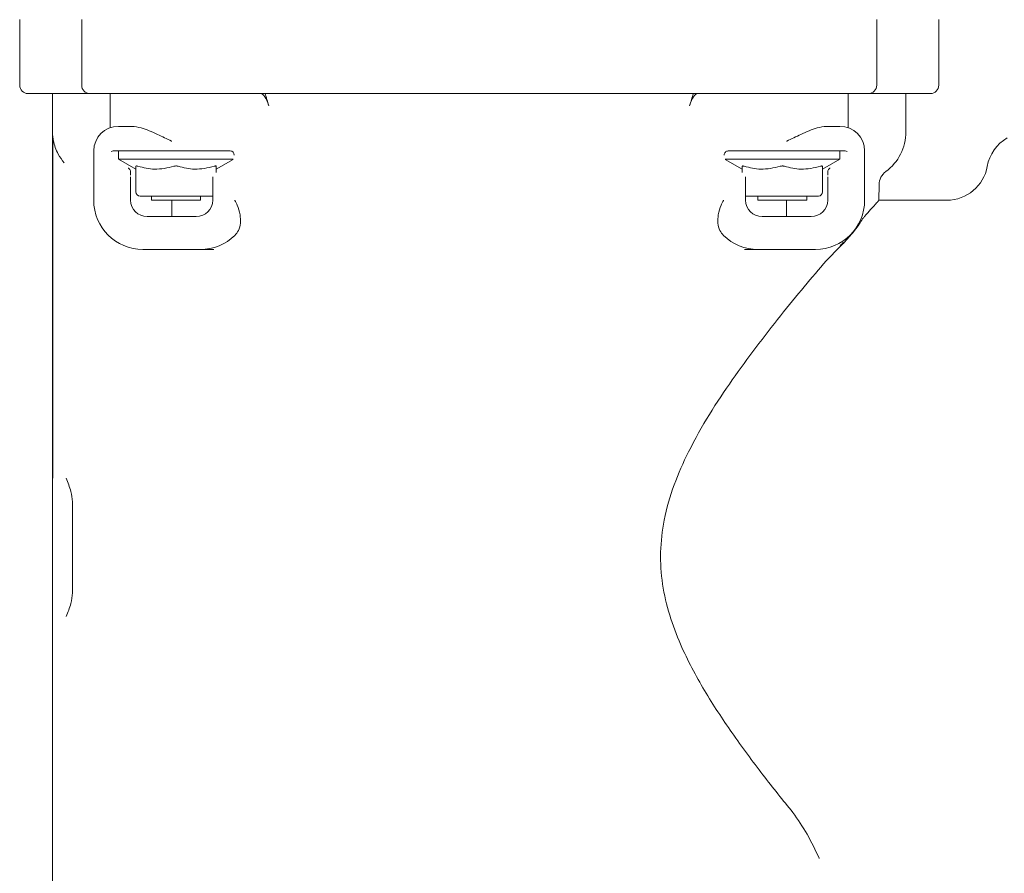
# Model space of a CAD drawing. Units: millimetres. Extents: x 609 to 2394, y 44 to 2004.
# Drawn here: x 1755 to 1875, y 1767 to 1871 of the extents above; entities that cross this region are included whole.
import ezdxf

# ---------------------------------------------------------------- set-up
doc = ezdxf.new("R2010")
doc.units = ezdxf.units.MM
doc.header["$LTSCALE"] = 10
doc.layers.add('MAßLINIE_MAßZEICHNUNGEN', color=7, linetype='Continuous')
doc.styles.add('SLDTEXTSTYLE0', font='TXT', dxfattribs={"width": 0.7})
doc.dimstyles.new('SLDDIMSTYLE1', dxfattribs={"dimtxt": 52.916667, "dimasz": 35, "dimexe": 0, "dimexo": 0.0625, "dimgap": 13.229167, "dimtad": 0, "dimdec": 0, "dimrnd": 1e-09, "dimzin": 12, "dimdsep": 46, "dimtxsty": 'SLDTEXTSTYLE0', "dimsah": 1, "dimcen": 0.09, "dimadec": 0, "dimazin": 3, "dimtfac": 1, "dimtdec": 0, "dimtofl": 0, "dimtmove": 0, "dimatfit": 3, "dimfxl": 0, "dimfrac": 2, "dimtolj": 1, "dimtzin": 12, "dimarcsym": 0})

# ---------------------------------------------------------------- blocks, each defined once
blk = doc.blocks.new('_D_3')
at = {"layer": 'MAßLINIE_MAßZEICHNUNGEN', "color": 7}
for p, q in [((1878.04, 1805.98), (2213.5, 1805.98)), ((2203.5, 1805.98), (2203.5, 1555.4)), ((2203.5, 1215.98), (2203.5, 1432.81)), ((1887.08, 1215.98), (2213.5, 1215.98))]:
    blk.add_line(p, q, dxfattribs=at)
for points in [[(2203.5, 1805.98), (2188.5, 1770.98), (2218.5, 1770.98)], [(2203.5, 1215.98), (2218.5, 1250.98), (2188.5, 1250.98)]]:
    blk.add_solid(points, dxfattribs=at)
at = {"layer": 'MAßLINIE_MAßZEICHNUNGEN', "color": 7, "insert": (2175.17, 1432.81), "char_height": 52.917, "attachment_point": 1, "rotation": 90, "style": 'SLDTEXTSTYLE0'}
blk.add_mtext('590', dxfattribs=at)
blk = doc.blocks.new('_D_4')
at = {"layer": 'MAßLINIE_MAßZEICHNUNGEN', "color": 7}
for p, q in [((1831.04, 2003.98), (2363.08, 2003.98)), ((2353.08, 2003.98), (2353.08, 1642.55)), ((2353.08, 1215.98), (2353.08, 1527.31)), ((1887.08, 1215.98), (2363.08, 1215.98))]:
    blk.add_line(p, q, dxfattribs=at)
for points in [[(2353.08, 2003.98), (2338.08, 1968.98), (2368.08, 1968.98)], [(2353.08, 1215.98), (2368.08, 1250.98), (2338.08, 1250.98)]]:
    blk.add_solid(points, dxfattribs=at)
at = {"layer": 'MAßLINIE_MAßZEICHNUNGEN', "color": 7, "insert": (2324.75, 1527.31), "char_height": 52.917, "attachment_point": 1, "rotation": 90, "style": 'SLDTEXTSTYLE0'}
blk.add_mtext('788', dxfattribs=at)

msp = doc.modelspace()

# ---------------------------------------------------------------- linework, layer by layer
at = {"color": 7, "linetype": 'Continuous', "lineweight": 18}
for p, q in [((1755.04, 1870.98), (1755.04, 1862.98)), ((1762.59, 1870.98), (1762.59, 1862.98)), ((1859.48, 1870.98), (1859.48, 1862.98)), ((1867.04, 1862.98), (1867.04, 1870.98)), ((1763.2, 1861.98), (1756.04, 1861.98)), ((1759.04, 1861.98), (1759.04, 1857.31)), ((1763.59, 1861.98), (1763.2, 1861.98)), ((1774.09, 1861.98), (1763.59, 1861.98)), ((1766.06, 1857.8), (1766.06, 1861.98)), ((1782.42, 1861.98), (1774.09, 1861.98)), ((1783.9, 1861.98), (1782.42, 1861.98)), ((1838.18, 1861.98), (1783.9, 1861.98)), ((1839.66, 1861.98), (1838.18, 1861.98)), ((1847.98, 1861.98), (1839.66, 1861.98)), ((1858.48, 1861.98), (1847.98, 1861.98)), ((1856.01, 1857.8), (1856.01, 1861.98)), ((1858.87, 1861.98), (1858.48, 1861.98)), ((1866.04, 1861.98), (1858.87, 1861.98)), ((1863.04, 1857.31), (1863.04, 1861.98)), ((1767.06, 1857.98), (1768.69, 1857.98)), ((1853.39, 1857.98), (1855.01, 1857.98)), ((1759.04, 1857.31), (1759.04, 1857.22)), ((1759.04, 1751.98), (1759.04, 1857.22)), ((1759.07, 1815.12), (1759.07, 1856.74)), ((1764.06, 1848.98), (1764.06, 1854.98)), ((1780.68, 1854.98), (1766.44, 1854.98)), ((1767.09, 1854.98), (1767.09, 1853.98)), ((1855.64, 1854.98), (1841.39, 1854.98)), ((1854.98, 1853.98), (1854.98, 1854.98)), ((1858.01, 1854.98), (1858.01, 1848.98)), ((1767.09, 1853.98), (1769.2, 1852.76)), ((1781.06, 1853.98), (1767.09, 1853.98)), ((1769.2, 1849.98), (1769.2, 1853.12)), ((1778.98, 1852.76), (1781.04, 1853.95)), ((1778.98, 1853.12), (1778.98, 1852.36)), ((1854.98, 1853.98), (1841.01, 1853.98)), ((1841.03, 1853.95), (1843.09, 1852.76)), ((1843.09, 1852.36), (1843.09, 1853.12)), ((1852.88, 1852.76), (1854.98, 1853.98)), ((1852.88, 1853.12), (1852.88, 1849.98)), ((1768.56, 1852.38), (1768.56, 1852.37)), ((1768.56, 1852.37), (1768.56, 1852.02)), ((1768.56, 1851.84), (1768.56, 1851.77)), ((1768.56, 1851.77), (1768.56, 1848.98)), ((1778.56, 1851.77), (1778.56, 1851.82)), ((1778.56, 1848.98), (1778.56, 1851.77)), ((1843.51, 1851.82), (1843.51, 1851.77)), ((1843.51, 1851.77), (1843.51, 1848.98)), ((1853.51, 1852.37), (1853.51, 1852.38)), ((1853.51, 1852.02), (1853.51, 1852.37)), ((1853.51, 1851.77), (1853.51, 1851.84)), ((1853.51, 1848.98), (1853.51, 1851.77)), ((1859.76, 1848.97), (1859.78, 1850.88)), ((1774.09, 1849.48), (1769.7, 1849.48)), ((1771.09, 1849.48), (1771.09, 1848.98)), ((1778.48, 1849.48), (1774.09, 1849.48)), ((1777.09, 1848.98), (1777.09, 1849.48)), ((1778.48, 1849.48), (1778.56, 1849.48)), ((1843.51, 1849.48), (1843.59, 1849.48)), ((1847.98, 1849.48), (1843.59, 1849.48)), ((1844.98, 1849.48), (1844.98, 1848.98)), ((1852.38, 1849.48), (1847.98, 1849.48)), ((1850.98, 1848.98), (1850.98, 1849.48)), ((1774.09, 1848.98), (1771.09, 1848.98)), ((1773.56, 1848.98), (1773.56, 1846.98)), ((1777.09, 1848.98), (1774.09, 1848.98)), ((1847.98, 1848.98), (1844.98, 1848.98)), ((1850.98, 1848.98), (1847.98, 1848.98)), ((1848.51, 1846.98), (1848.51, 1848.98)), ((1868.04, 1848.98), (1859.75, 1848.98)), ((1770.56, 1846.98), (1776.56, 1846.98)), ((1845.51, 1846.98), (1851.51, 1846.98)), ((1855.03, 1843.35), (1853.31, 1841.59)), ((1777.06, 1842.98), (1770.06, 1842.98)), ((1778.68, 1842.98), (1777.06, 1842.98)), ((1845.01, 1842.98), (1843.39, 1842.98)), ((1852.01, 1842.98), (1845.01, 1842.98)), ((1761.48, 1801.14), (1761.48, 1812.21))]:
    msp.add_line(p, q, dxfattribs=at)
for centre, radius, start, end in [((1756.04, 1862.98), 1, 180, 270), ((1763.59, 1862.98), 1, 180, 270), ((1858.48, 1862.98), 1, 270, 0), ((1866.04, 1862.98), 1, 270, 0), ((1767.06, 1854.98), 3, 90, 180), ((1855.01, 1854.98), 3, 0, 90), ((1857.04, 1857.31), 6, 306.3445, 0), ((1877.88, 1852.23), 5, 120, 169.9256), ((1868.04, 1853.98), 5, 270, 349.9256), ((1861.78, 1850.86), 2, 126.3445, 179.5), ((1769.7, 1849.98), 0.5, 180, 270), ((1852.38, 1849.98), 0.5, 270, 0), ((1770.06, 1848.98), 6, 180, 270), ((1770.56, 1848.98), 2, 180, 270), ((1776.56, 1848.98), 2, 270, 0), ((1845.51, 1848.98), 2, 180, 270), ((1851.51, 1848.98), 2, 270, 0), ((1852.01, 1848.98), 6, 270, 0), ((1777.06, 1848.98), 6, 270, 314.427), ((1845.01, 1848.98), 6, 225.573, 270)]:
    msp.add_arc(centre, radius, start, end, dxfattribs=at)
for centre, major_axis, ratio, start_param, end_param in [((1784.41, 1850.63), (0, 11.34), 0.176327, 5.767466, 6.283185), ((1811.04, 2117.05), (0, 294.91), 0.176327, 2.615819, 2.625873), ((1811.04, 2117.05), (0, 294.91), 0.176327, 3.657312, 3.667367), ((1837.67, 1850.63), (0, 11.34), 0.176327, 0, 0.515719), ((1766.44, 1854.48), (0.5, 0), 0.999543, 1.570796, 2.122289), ((1780.68, 1854.48), (0.5, 0), 0.999543, 0, 1.570796), ((1841.39, 1854.48), (0.5, 0), 0.999543, 1.570796, 3.141593), ((1855.64, 1854.48), (0.5, 0), 0.999543, 1.019303, 1.570796)]:
    msp.add_ellipse(centre, major_axis=major_axis, ratio=ratio, start_param=start_param, end_param=end_param, dxfattribs=at)
for points, knots in [([(1768.69, 1857.98), (1769.07, 1857.93), (1770.05, 1857.81), (1771.73, 1857.06), (1772.98, 1856.46), (1773.55, 1856.18), (1773.56, 1856.18)], [0, 0, 0, 0, 0.256102, 0.657857, 0.996922, 1, 1, 1, 1]), ([(1848.51, 1856.18), (1848.52, 1856.18), (1849.09, 1856.46), (1850.35, 1857.06), (1852.02, 1857.81), (1853, 1857.93), (1853.39, 1857.98)], [0, 0, 0, 0, 0.003078, 0.342143, 0.743898, 1, 1, 1, 1]), ([(1759.04, 1857.22), (1759.04, 1857.24), (1759.04, 1857.27), (1759.04, 1857.3), (1759.04, 1857.31)], [0, 0, 0, 0, 0.833806, 1, 1, 1, 1]), ([(1759.06, 1856.82), (1759.06, 1856.82), (1759.06, 1856.81), (1759.08, 1856.72), (1759.1, 1856.51), (1759.23, 1855.79), (1759.56, 1854.74), (1760.19, 1853.87), (1760.44, 1853.53)], [0, 0, 0, 0, 0.010573, 0.030881, 0.116141, 0.199665, 0.68274, 1, 1, 1, 1]), ([(1768.56, 1852.38), (1768.55, 1852.44), (1768.54, 1852.56), (1768.45, 1852.72), (1768.35, 1852.83), (1768.29, 1852.87), (1768.27, 1852.89), (1768.27, 1852.89)], [0, 0, 0, 0, 0.283898, 0.566298, 0.890414, 0.992691, 1, 1, 1, 1]), ([(1769.2, 1853.12), (1769.2, 1853.13), (1769.21, 1853.15), (1769.28, 1853.15), (1769.37, 1853.14), (1769.43, 1853.12), (1769.45, 1853.12)], [0, 0, 0, 0, 0.291319, 0.583147, 0.866063, 1, 1, 1, 1]), ([(1773.84, 1853.12), (1773.05, 1852.93), (1771.58, 1852.58), (1770.12, 1852.95), (1769.45, 1853.12)], [0, 0, 0, 0, 0.538823, 1, 1, 1, 1]), ([(1773.84, 1853.12), (1773.89, 1853.13), (1773.98, 1853.15), (1774.13, 1853.15), (1774.26, 1853.14), (1774.32, 1853.12), (1774.34, 1853.12)], [0, 0, 0, 0, 0.291309, 0.583126, 0.866061, 1, 1, 1, 1]), ([(1778.73, 1853.12), (1777.94, 1852.93), (1776.47, 1852.58), (1775.01, 1852.95), (1774.34, 1853.12)], [0, 0, 0, 0, 0.538824, 1, 1, 1, 1]), ([(1778.73, 1853.12), (1778.77, 1853.13), (1778.86, 1853.15), (1778.94, 1853.15), (1778.98, 1853.14), (1778.98, 1853.12), (1778.98, 1853.12)], [0, 0, 0, 0, 0.291326, 0.58314, 0.866067, 1, 1, 1, 1]), ([(1843.09, 1853.12), (1843.09, 1853.13), (1843.1, 1853.15), (1843.17, 1853.15), (1843.26, 1853.14), (1843.32, 1853.12), (1843.34, 1853.12)], [0, 0, 0, 0, 0.291317, 0.583131, 0.866064, 1, 1, 1, 1]), ([(1847.73, 1853.12), (1846.94, 1852.93), (1845.47, 1852.58), (1844.01, 1852.95), (1843.34, 1853.12)], [0, 0, 0, 0, 0.538824, 1, 1, 1, 1]), ([(1847.73, 1853.12), (1847.78, 1853.13), (1847.87, 1853.15), (1848.03, 1853.15), (1848.15, 1853.14), (1848.21, 1853.12), (1848.23, 1853.12)], [0, 0, 0, 0, 0.291308, 0.583152, 0.866086, 1, 1, 1, 1]), ([(1852.63, 1853.12), (1851.83, 1852.93), (1850.37, 1852.58), (1848.91, 1852.95), (1848.23, 1853.12)], [0, 0, 0, 0, 0.538823, 1, 1, 1, 1]), ([(1852.63, 1853.12), (1852.67, 1853.13), (1852.75, 1853.15), (1852.83, 1853.15), (1852.87, 1853.14), (1852.87, 1853.12), (1852.88, 1853.12)], [0, 0, 0, 0, 0.291306, 0.583137, 0.866066, 1, 1, 1, 1]), ([(1853.8, 1852.89), (1853.8, 1852.89), (1853.78, 1852.87), (1853.72, 1852.83), (1853.62, 1852.72), (1853.54, 1852.56), (1853.52, 1852.44), (1853.51, 1852.38)], [0, 0, 0, 0, 0.007327, 0.109587, 0.433703, 0.716102, 1, 1, 1, 1]), ([(1781.26, 1848.98), (1781.26, 1848.97), (1781.37, 1848.77), (1781.64, 1848.2), (1781.93, 1847.24), (1781.98, 1846.18), (1781.77, 1845.3), (1781.42, 1844.88), (1781.26, 1844.69)], [0, 0, 0, 0, 0.003087, 0.135678, 0.377595, 0.600006, 0.818845, 1, 1, 1, 1]), ([(1840.81, 1844.69), (1840.66, 1844.88), (1840.31, 1845.3), (1840.09, 1846.18), (1840.14, 1847.24), (1840.43, 1848.2), (1840.7, 1848.77), (1840.81, 1848.97), (1840.81, 1848.98)], [0, 0, 0, 0, 0.181155, 0.399994, 0.622404, 0.864322, 0.996912, 1, 1, 1, 1]), ([(1857.77, 1846.72), (1857.84, 1846.81), (1858.49, 1847.55), (1859.22, 1848.37), (1859.65, 1848.85), (1859.82, 1849.04), (1859.76, 1848.97), (1859.75, 1848.97)], [0, 0, 0, 0, 0.0632002, 0.5175038, 0.7538289, 0.9901403, 1, 1, 1, 1]), ([(1857.77, 1846.72), (1857.49, 1846.28), (1856.98, 1845.44), (1856.03, 1844.4), (1855.59, 1843.92)], [0, 0, 0, 0, 0.539434, 1, 1, 1, 1]), ([(1855.59, 1843.92), (1855.54, 1843.85), (1855.38, 1843.66), (1855.17, 1843.47), (1855.03, 1843.35)], [0, 0, 0, 0, 0.354073, 1, 1, 1, 1]), ([(1855.59, 1843.92), (1855.5, 1843.86), (1855.38, 1843.8), (1855.19, 1843.61), (1855.12, 1843.54), (1855.08, 1843.48), (1855.05, 1843.42), (1855.04, 1843.38), (1855.03, 1843.36), (1855.03, 1843.35)], [0, 0, 0, 0, 0.63316, 0.783445, 0.850358, 0.907568, 0.944574, 0.981754, 1, 1, 1, 1]), ([(1849.27, 1774.36), (1848.06, 1775.86), (1845.64, 1778.86), (1841.93, 1783.88), (1838.44, 1789.14), (1835.86, 1793.99), (1834.18, 1798.39), (1833.28, 1802.17), (1833.04, 1806.1), (1833.5, 1810.21), (1834.71, 1814.33), (1836.63, 1818.64), (1839.06, 1822.92), (1841.87, 1827.14), (1844.82, 1831.14), (1847.78, 1834.95), (1850.71, 1838.52), (1852.45, 1840.57), (1853.31, 1841.59)], [0, 0, 0, 0, 0.084519, 0.169063, 0.245897, 0.322589, 0.367561, 0.412454, 0.457902, 0.503363, 0.555473, 0.607708, 0.670893, 0.734311, 0.797604, 0.865042, 0.932644, 1, 1, 1, 1]), ([(1760.69, 1815.11), (1760.69, 1815.11), (1760.9, 1814.58), (1761.3, 1813.64), (1761.42, 1812.64), (1761.48, 1812.21)], [0, 0, 0, 0, 0.00468, 0.567974, 1, 1, 1, 1]), ([(1761.48, 1801.14), (1761.42, 1800.71), (1761.3, 1799.71), (1760.9, 1798.77), (1760.69, 1798.24), (1760.69, 1798.24)], [0, 0, 0, 0, 0.43202, 0.995329, 1, 1, 1, 1]), ([(1852.48, 1768.76), (1852.48, 1768.77), (1852.01, 1769.76), (1851.08, 1771.77), (1849.87, 1773.5), (1849.27, 1774.36)], [0, 0, 0, 0, 0.004087, 0.504669, 1, 1, 1, 1])]:
    msp.add_open_spline(points, degree=3, knots=knots, dxfattribs=at)

# ---------------------------------------------------------------- dimensions: what is measured, and where the dimension line sits
at = {"layer": 'MAßLINIE_MAßZEICHNUNGEN', "color": 7}
for base, p2, picture, middle in [((2353.08, 2003.98), (1821.04, 2003.98), '_D_4', (2353.08, 1584.93)), ((2203.5, 1805.98), (1868.04, 1805.98), '_D_3', (2203.5, 1494.1))]:
    dim = msp.add_linear_dim(base=base, p1=(1877.08, 1215.98), p2=p2, angle=90, dimstyle='SLDDIMSTYLE1', dxfattribs=at)
    dim.commit()
    dim.dimension.update_dxf_attribs({"geometry": picture, "text_midpoint": middle, "dimtype": 160})

doc.saveas('drawing.dxf')
